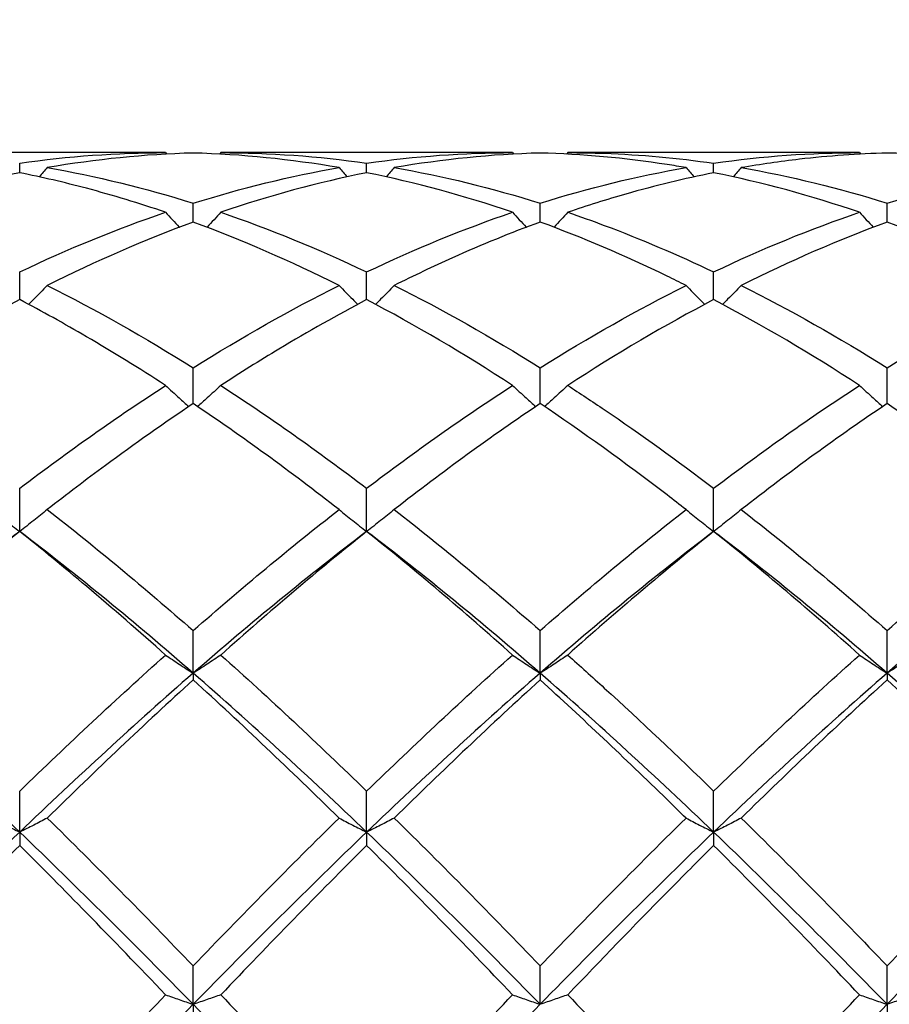
# Model space of a CAD drawing. Units: millimetres. Extents: x 16 to 578, y 16 to 404.
# Drawn here: x 334 to 340, y 152 to 159 of the extents above; entities that cross this region are included whole.
import ezdxf

# ---------------------------------------------------------------- set-up
doc = ezdxf.new("R2010")
doc.units = ezdxf.units.MM
doc.header["$LTSCALE"] = 2
doc.layers.add('Dimension (ISO)', color=7, linetype='Continuous', lineweight=18, true_color=0x00003f)
doc.layers.add('Visible (ISO)', color=7, linetype='Continuous', lineweight=25, true_color=0x00003f)
doc.styles.add('Samuel Heath (ISO)', font='tahoma.ttf')
doc.dimstyles.new('Samuel Heath (ISO)', dxfattribs={"dimscale": 2, "dimtxt": 3, "dimasz": 2.5, "dimexe": 1, "dimexo": 1.5, "dimgap": 0.762, "dimtad": 0, "dimtih": 1, "dimtoh": 1, "dimzin": 0, "dimdsep": 46, "dimtxsty": 'Samuel Heath (ISO)', "dimcen": 0.09, "dimdle": 10, "dimclrd": 256, "dimclre": 256, "dimclrt": 256, "dimazin": 0, "dimtfac": 1, "dimtmove": 0, "dimatfit": 3, "dimfxl": 1, "dimtolj": 1, "dimtzin": 0, "dimlwd": 15, "dimlwe": 15, "dimarcsym": 0})

# ---------------------------------------------------------------- blocks, each defined once
blk = doc.blocks.new('*D14')
at = {"layer": 'Defpoints', "color": 0, "transparency": 16777216}
for p in [(491.5, 194), (252.5, 150), (491.5, 150)]:
    blk.add_point(p, dxfattribs=at)
at = {"layer": 'Dimension (ISO)', "color": 176, "lineweight": 15, "true_color": 0x000080, "transparency": 16777216}
for p, q in [((252.5, 153), (252.5, 196)), ((491.5, 153), (491.5, 196)), ((257.5, 194), (356.842, 194)), ((486.5, 194), (387.158, 194))]:
    blk.add_line(p, q, dxfattribs=at)
at = {"layer": 'Dimension (ISO)', "color": 176, "true_color": 0x000080, "transparency": 16777216}
for points in [[(257.5, 194.8333), (257.5, 193.1667), (252.5, 194)], [(486.5, 194.8333), (486.5, 193.1667), (491.5, 194)]]:
    blk.add_solid(points, dxfattribs=at)
at = {"layer": 'Dimension (ISO)', "color": 176, "lineweight": 18, "true_color": 0x000080, "transparency": 16777216, "char_height": 6, "attachment_point": 2, "style": 'Samuel Heath (ISO)'}
for s, insert in [('\\A1; 239.00', (372, 201.7738)), ('\\A1;[9{\\H0.7000x;\\S7/16;}]', (372, 192.476))]:
    blk.add_mtext(s, dxfattribs=dict(at, insert=insert))

msp = doc.modelspace()

# ---------------------------------------------------------------- linework, layer by layer
at = {"layer": 'Visible (ISO)'}
for p, q in [((335.0709, 157.9), (333.1791, 157.9)), ((337.3209, 157.9), (335.4291, 157.9)), ((339.5709, 157.9), (337.6791, 157.9)), ((334.125, 157.7694), (334.125, 157.8312)), ((336.375, 157.7694), (336.375, 157.8312)), ((338.625, 157.7694), (338.625, 157.8312)), ((335.25, 157.45), (335.25, 157.572)), ((337.5, 157.45), (337.5, 157.572)), ((339.75, 157.45), (339.75, 157.572)), ((334.125, 156.9471), (334.125, 157.1264)), ((336.375, 156.9471), (336.375, 157.1264)), ((338.625, 156.9471), (338.625, 157.1264)), ((335.25, 156.2731), (335.25, 156.5053)), ((337.5, 156.2731), (337.5, 156.5053)), ((339.75, 156.2731), (339.75, 156.5053)), ((334.125, 155.4447), (334.125, 155.7241)), ((336.375, 155.4447), (336.375, 155.7241)), ((338.625, 155.4447), (338.625, 155.7241)), ((335.25, 154.5259), (335.25, 154.8019)), ((337.5, 154.5259), (337.5, 154.8019)), ((339.75, 154.5259), (339.75, 154.8019)), ((335.25, 154.5259), (335.25, 154.4822)), ((337.5, 154.5259), (337.5, 154.4822)), ((339.75, 154.5259), (339.75, 154.4822)), ((334.125, 153.4957), (334.125, 153.7614)), ((336.375, 153.4957), (336.375, 153.7614)), ((338.625, 153.4957), (338.625, 153.7614)), ((334.125, 153.4957), (334.125, 153.4094)), ((336.375, 153.4957), (336.375, 153.4094)), ((338.625, 153.4957), (338.625, 153.4094)), ((335.25, 152.3794), (335.25, 152.6283)), ((337.5, 152.3794), (337.5, 152.6283)), ((339.75, 152.3794), (339.75, 152.6283)), ((335.25, 152.3794), (335.25, 152.2526)), ((339.75, 152.3794), (339.75, 152.2526))]:
    msp.add_line(p, q, dxfattribs=at)
for points in [[(334.125, 157.8312), (334.4402, 157.877), (334.7553, 157.9), (335.0709, 157.9)], [(335.0709, 157.9), (335.0736, 157.8969), (335.0763, 157.8937), (335.0791, 157.8906)], [(335.4291, 157.9), (335.4264, 157.8969), (335.4237, 157.8937), (335.4209, 157.8906)], [(335.4291, 157.9), (335.7446, 157.9), (336.0597, 157.877), (336.375, 157.8312)], [(336.375, 157.8312), (336.6894, 157.8769), (337.0045, 157.9), (337.3209, 157.9)], [(337.3209, 157.9), (337.3236, 157.8969), (337.3263, 157.8937), (337.3291, 157.8906)], [(337.6791, 157.9), (337.6764, 157.8969), (337.6737, 157.8937), (337.6709, 157.8906)], [(338.625, 157.8312), (338.9408, 157.8771), (339.2559, 157.9), (339.5709, 157.9)], [(339.5709, 157.9), (339.5736, 157.8969), (339.5763, 157.8937), (339.5791, 157.8906)], [(335.25, 157.8975), (334.9348, 157.8888), (334.6197, 157.8572), (334.3041, 157.8027)], [(336.1959, 157.8027), (335.881, 157.8571), (335.5659, 157.8888), (335.25, 157.8975)], [(337.5, 157.8975), (337.184, 157.8888), (336.8689, 157.8571), (336.5541, 157.8027)], [(340.6959, 157.8027), (340.3805, 157.8572), (340.0654, 157.8888), (339.75, 157.8975)], [(334.3041, 157.8027), (334.2866, 157.7827), (334.269, 157.7628), (334.2513, 157.743)], [(334.3041, 157.8027), (334.6204, 157.7482), (334.9355, 157.671), (335.25, 157.572)], [(335.25, 157.572), (335.5644, 157.6709), (335.8795, 157.7481), (336.1959, 157.8027)], [(336.1959, 157.8027), (336.2134, 157.7827), (336.231, 157.7628), (336.2487, 157.743)], [(336.5541, 157.8027), (336.5366, 157.7827), (336.519, 157.7628), (336.5013, 157.743)], [(336.5541, 157.8027), (336.8688, 157.7484), (337.1839, 157.6715), (337.5, 157.572)], [(337.5, 157.572), (337.8158, 157.6714), (338.1309, 157.7484), (338.4459, 157.8027)], [(338.4459, 157.8027), (338.4634, 157.7827), (338.481, 157.7628), (338.4987, 157.743)], [(338.8041, 157.8027), (338.7866, 157.7827), (338.769, 157.7628), (338.7513, 157.743)], [(338.8041, 157.8027), (339.1199, 157.7482), (339.435, 157.6711), (339.75, 157.572)], [(339.75, 157.572), (340.065, 157.6711), (340.38, 157.7482), (340.6959, 157.8027)], [(334.125, 157.7694), (333.8098, 157.7064), (333.4947, 157.6209), (333.1791, 157.5133)], [(336.375, 157.7694), (336.059, 157.7063), (335.7439, 157.6207), (335.4291, 157.5133)], [(337.3209, 157.5133), (337.0052, 157.621), (336.6901, 157.7065), (336.375, 157.7694)], [(339.5709, 157.5133), (339.2563, 157.6206), (338.9412, 157.7062), (338.625, 157.7694)], [(334.125, 157.1264), (334.4394, 157.2761), (334.7545, 157.4055), (335.0709, 157.5133)], [(335.4291, 157.5133), (335.7446, 157.4058), (336.0597, 157.2765), (336.375, 157.1264)], [(336.375, 157.1264), (336.6908, 157.2768), (337.0059, 157.406), (337.3209, 157.5133)], [(338.625, 157.1264), (338.94, 157.2764), (339.255, 157.4057), (339.5709, 157.5133)], [(335.25, 157.45), (334.934, 157.334), (334.6189, 157.1966), (334.3041, 157.039)], [(336.1959, 157.039), (335.881, 157.1966), (335.5659, 157.334), (335.25, 157.45)], [(339.75, 157.45), (339.4351, 157.3344), (339.12, 157.1971), (338.8041, 157.039)], [(340.6959, 157.039), (340.3805, 157.1969), (340.0654, 157.3342), (339.75, 157.45)], [(334.3041, 157.039), (334.6204, 156.8805), (334.9355, 156.7022), (335.25, 156.5053)], [(335.25, 156.5053), (335.5658, 156.703), (335.8809, 156.8812), (336.1959, 157.039)], [(336.5541, 157.039), (336.8688, 156.8814), (337.1839, 156.7032), (337.5, 156.5053)], [(337.5, 156.5053), (337.815, 156.7025), (338.13, 156.8808), (338.4459, 157.039)], [(338.8041, 157.039), (339.1199, 156.8808), (339.435, 156.7025), (339.75, 156.5053)], [(339.75, 156.5053), (340.0658, 156.703), (340.3808, 156.8812), (340.6959, 157.039)], [(334.125, 156.9471), (333.809, 156.7811), (333.4939, 156.5953), (333.1791, 156.3912)], [(337.3209, 156.3912), (337.0052, 156.5959), (336.6901, 156.7816), (336.375, 156.9471)], [(338.625, 156.9471), (338.3101, 156.7817), (337.995, 156.596), (337.6791, 156.3912)], [(339.5709, 156.3912), (339.2563, 156.5952), (338.9412, 156.781), (338.625, 156.9471)], [(334.125, 155.7241), (334.4408, 155.9641), (334.7559, 156.187), (335.0709, 156.3912)], [(335.4291, 156.3912), (335.7446, 156.1867), (336.0597, 155.9638), (336.375, 155.7241)], [(336.375, 155.7241), (336.69, 155.9635), (337.005, 156.1864), (337.3209, 156.3912)], [(338.625, 155.7241), (338.9408, 155.9641), (339.2558, 156.187), (339.5709, 156.3912)], [(336.1959, 155.5861), (335.881, 155.8318), (335.5659, 156.0613), (335.25, 156.2731)], [(337.5, 156.2731), (337.1851, 156.062), (336.87, 155.8325), (336.5541, 155.5861)], [(339.75, 156.2731), (339.4343, 156.0614), (339.1192, 155.8319), (338.8041, 155.5861)], [(340.6959, 155.5861), (340.3805, 155.8322), (340.0654, 156.0617), (339.75, 156.2731)], [(334.3041, 155.5861), (334.6204, 155.3394), (334.9355, 155.0773), (335.25, 154.8019)], [(335.25, 154.8019), (335.565, 155.0777), (335.88, 155.3398), (336.1959, 155.5861)], [(336.5541, 155.5861), (336.8688, 155.3407), (337.1839, 155.0788), (337.5, 154.8019)], [(337.5, 154.8019), (337.8158, 155.0784), (338.1308, 155.3404), (338.4459, 155.5861)], [(338.8041, 155.5861), (339.1199, 155.3398), (339.435, 155.0778), (339.75, 154.8019)], [(339.75, 154.8019), (340.0651, 155.0779), (340.3802, 155.3399), (340.6959, 155.5861)], [(334.125, 155.4447), (333.75, 155.1596), (333.375, 154.8521), (333, 154.5259)], [(335.25, 154.5259), (334.875, 154.8521), (334.5, 155.1596), (334.125, 155.4447)], [(336.375, 155.4447), (336, 155.1596), (335.625, 154.8521), (335.25, 154.5259)], [(336.375, 155.4447), (336.0601, 155.193), (335.745, 154.9254), (335.4291, 154.6435)], [(337.3209, 154.6435), (337.0052, 154.9252), (336.6901, 155.1929), (336.375, 155.4447)], [(337.5, 154.5259), (337.125, 154.8521), (336.75, 155.1596), (336.375, 155.4447)], [(338.625, 155.4447), (338.25, 155.1596), (337.875, 154.8521), (337.5, 154.5259)], [(338.625, 155.4447), (338.3093, 155.1924), (337.9942, 154.9247), (337.6791, 154.6435)], [(339.75, 154.5259), (339.375, 154.8521), (339, 155.1596), (338.625, 155.4447)], [(339.5709, 154.6435), (339.2563, 154.9243), (338.9412, 155.192), (338.625, 155.4447)], [(340.875, 155.4447), (340.5, 155.1596), (340.125, 154.8521), (339.75, 154.5259)], [(334.125, 153.7614), (334.44, 154.0669), (334.755, 154.3616), (335.0709, 154.6435)], [(335.4291, 154.6435), (335.7446, 154.362), (336.0597, 154.0673), (336.375, 153.7614)], [(336.375, 153.7614), (336.6908, 154.0677), (337.0058, 154.3623), (337.3209, 154.6435)], [(338.625, 153.7614), (338.9409, 154.0678), (339.256, 154.3625), (339.5709, 154.6435)], [(334.125, 153.4957), (333.75, 153.855), (333.375, 154.1998), (333, 154.5259)], [(335.25, 154.5259), (334.875, 154.1998), (334.5, 153.855), (334.125, 153.4957)], [(336.375, 153.4957), (336, 153.855), (335.625, 154.1998), (335.25, 154.5259)], [(337.5, 154.5259), (337.125, 154.1998), (336.75, 153.855), (336.375, 153.4957)], [(338.625, 153.4957), (338.25, 153.855), (337.875, 154.1998), (337.5, 154.5259)], [(339.75, 154.5259), (339.375, 154.1998), (339, 153.855), (338.625, 153.4957)], [(340.875, 153.4957), (340.5, 153.855), (340.125, 154.1998), (339.75, 154.5259)], [(335.25, 154.4822), (334.9351, 154.1962), (334.62, 153.897), (334.3041, 153.5865)], [(336.1959, 153.5865), (335.881, 153.896), (335.5659, 154.1953), (335.25, 154.4822)], [(337.5, 154.4822), (337.1843, 154.1955), (336.8692, 153.8962), (336.5541, 153.5865)], [(339.75, 154.4822), (339.4352, 154.1964), (339.1202, 153.8972), (338.8041, 153.5865)], [(340.6959, 153.5865), (340.3805, 153.8965), (340.0654, 154.1958), (339.75, 154.4822)], [(334.3041, 153.5865), (334.6204, 153.2756), (334.9355, 152.9555), (335.25, 152.6283)], [(335.25, 152.6283), (335.5658, 152.9568), (335.8808, 153.2769), (336.1959, 153.5865)], [(336.5541, 153.5865), (336.8688, 153.2772), (337.1839, 152.9572), (337.5, 152.6283)], [(338.8041, 153.5865), (339.1199, 153.2762), (339.435, 152.956), (339.75, 152.6283)], [(339.75, 152.6283), (340.0657, 152.9568), (340.3808, 153.2769), (340.6959, 153.5865)], [(334.125, 153.4957), (333.75, 153.1365), (333.375, 152.7629), (333, 152.3794)], [(335.25, 152.3794), (334.875, 152.7629), (334.5, 153.1365), (334.125, 153.4957)], [(336.375, 153.4957), (336, 153.1365), (335.625, 152.7629), (335.25, 152.3794)], [(337.5, 152.3794), (337.125, 152.7629), (336.75, 153.1365), (336.375, 153.4957)], [(338.625, 153.4957), (338.25, 153.1365), (337.875, 152.7629), (337.5, 152.3794)], [(339.75, 152.3794), (339.375, 152.7629), (339, 153.1365), (338.625, 153.4957)], [(340.875, 153.4957), (340.5, 153.1365), (340.125, 152.7629), (339.75, 152.3794)], [(334.125, 153.4094), (333.8101, 153.096), (333.495, 152.7726), (333.1791, 152.4412)], [(336.375, 153.4094), (336.0593, 153.0952), (335.7442, 152.7718), (335.4291, 152.4412)], [(337.3209, 152.4412), (337.0052, 152.7724), (336.6901, 153.0958), (336.375, 153.4094)], [(339.5709, 152.4412), (339.2563, 152.7713), (338.9412, 153.0948), (338.625, 153.4094)], [(334.125, 151.4305), (334.4408, 151.7731), (334.7558, 152.1107), (335.0709, 152.4412)], [(335.4291, 152.4412), (335.7446, 152.1102), (336.0597, 151.7726), (336.375, 151.4305)], [(336.375, 151.4305), (336.6898, 151.7721), (337.0049, 152.1097), (337.3209, 152.4412)], [(338.625, 151.4305), (338.9407, 151.7731), (339.2558, 152.1107), (339.5709, 152.4412)], [(335.25, 152.3794), (334.875, 151.996), (334.5, 151.6028), (334.125, 151.2045)], [(336.375, 151.2045), (336, 151.6028), (335.625, 151.996), (335.25, 152.3794)], [(337.5, 152.3794), (337.125, 151.996), (336.75, 151.6028), (336.375, 151.2045)], [(339.75, 152.3794), (339.375, 151.996), (339, 151.6028), (338.625, 151.2045)]]:
    msp.add_open_spline(points, degree=3, dxfattribs=at)
for points, knots in [([(337.6791, 157.9), (337.758, 157.9), (337.837, 157.8986), (338.1531, 157.887), (338.3893, 157.8654), (338.625, 157.8312)], [4.4742066, 4.4742066, 4.4742066, 4.4742066, 4.5095323, 4.5095323, 4.6153743, 4.6153743, 4.6153743, 4.6153743]), ([(338.4459, 157.8027), (338.4048, 157.8098), (338.3637, 157.8165), (338.0475, 157.8652), (337.7735, 157.89), (337.5, 157.8975)], [14.6376017, 14.6376017, 14.6376017, 14.6376017, 14.6559799, 14.6559799, 14.7788369, 14.7788369, 14.7788369, 14.7788369]), ([(339.75, 157.8975), (339.5609, 157.8923), (339.3714, 157.8788), (339.0554, 157.8425), (338.9297, 157.8244), (338.8041, 157.8027)], [0.4788407, 0.4788407, 0.4788407, 0.4788407, 0.5636915, 0.5636915, 0.6199613, 0.6199613, 0.6199613, 0.6199613]), ([(335.0709, 157.5133), (334.9003, 157.5715), (334.7293, 157.6234), (334.4134, 157.7071), (334.2691, 157.7406), (334.125, 157.7694)], [15.1431465, 15.1431465, 15.1431465, 15.1431465, 15.2196714, 15.2196714, 15.2842593, 15.2842593, 15.2842593, 15.2842593]), ([(338.625, 157.7694), (338.4359, 157.7316), (338.2464, 157.6856), (337.9304, 157.5956), (337.8047, 157.5562), (337.6791, 157.5133)], [0.4788407, 0.4788407, 0.4788407, 0.4788407, 0.5636915, 0.5636915, 0.6199613, 0.6199613, 0.6199613, 0.6199613]), ([(335.0709, 157.5133), (335.1001, 157.4812), (335.1295, 157.4493), (335.1597, 157.4173), (335.16, 157.4169), (335.1604, 157.4165)], [-0.02684925, -0.02684925, -0.02684925, -0.02684925, -0.01345494, -0.01345494, -0.01329116, -0.01329116, -0.01329116, -0.01329116]), ([(335.4291, 157.5133), (335.3999, 157.4812), (335.3705, 157.4493), (335.3403, 157.4173), (335.34, 157.4169), (335.3396, 157.4165)], [-0.02684925, -0.02684925, -0.02684925, -0.02684925, -0.01345494, -0.01345494, -0.01329116, -0.01329116, -0.01329116, -0.01329116]), ([(337.3209, 157.5133), (337.3501, 157.4812), (337.3795, 157.4493), (337.4097, 157.4173), (337.41, 157.4169), (337.4104, 157.4165)], [-0.02684925, -0.02684925, -0.02684925, -0.02684925, -0.01345494, -0.01345494, -0.01329116, -0.01329116, -0.01329116, -0.01329116]), ([(337.6791, 157.5133), (337.6499, 157.4812), (337.6205, 157.4493), (337.5903, 157.4173), (337.59, 157.4169), (337.5896, 157.4165)], [-0.02684925, -0.02684925, -0.02684925, -0.02684925, -0.01345494, -0.01345494, -0.01329116, -0.01329116, -0.01329116, -0.01329116]), ([(337.6791, 157.5133), (337.758, 157.4864), (337.837, 157.4581), (338.1531, 157.3395), (338.3893, 157.2386), (338.625, 157.1264)], [4.4742066, 4.4742066, 4.4742066, 4.4742066, 4.5095323, 4.5095323, 4.6153743, 4.6153743, 4.6153743, 4.6153743]), ([(339.5709, 157.5133), (339.6001, 157.4812), (339.6295, 157.4493), (339.6597, 157.4173), (339.66, 157.4169), (339.6604, 157.4165)], [-0.02684925, -0.02684925, -0.02684925, -0.02684925, -0.01345494, -0.01345494, -0.01329116, -0.01329116, -0.01329116, -0.01329116]), ([(337.5, 157.45), (337.3109, 157.3805), (337.1214, 157.3032), (336.8054, 157.1616), (336.6797, 157.1018), (336.5541, 157.039)], [0.4788407, 0.4788407, 0.4788407, 0.4788407, 0.5636915, 0.5636915, 0.6199613, 0.6199613, 0.6199613, 0.6199613]), ([(338.4459, 157.039), (338.4048, 157.0595), (338.3637, 157.0798), (338.0475, 157.2328), (337.7735, 157.3496), (337.5, 157.45)], [14.6376017, 14.6376017, 14.6376017, 14.6376017, 14.6559799, 14.6559799, 14.7788369, 14.7788369, 14.7788369, 14.7788369]), ([(334.3041, 157.039), (334.2749, 157.0088), (334.2455, 156.9789), (334.2047, 156.9384), (334.1937, 156.9275), (334.1826, 156.9166)], [-0.02684925, -0.02684925, -0.02684925, -0.02684925, -0.01345494, -0.01345494, -0.00851302, -0.00851302, -0.00851302, -0.00851302]), ([(336.1959, 157.039), (336.2251, 157.0088), (336.2545, 156.9789), (336.2953, 156.9384), (336.3063, 156.9275), (336.3174, 156.9166)], [-0.02684925, -0.02684925, -0.02684925, -0.02684925, -0.01345494, -0.01345494, -0.00851302, -0.00851302, -0.00851302, -0.00851302]), ([(336.5541, 157.039), (336.5249, 157.0088), (336.4955, 156.9789), (336.4547, 156.9384), (336.4437, 156.9275), (336.4326, 156.9166)], [-0.02684925, -0.02684925, -0.02684925, -0.02684925, -0.01345494, -0.01345494, -0.00851302, -0.00851302, -0.00851302, -0.00851302]), ([(338.4459, 157.039), (338.4751, 157.0088), (338.5045, 156.9789), (338.5453, 156.9384), (338.5563, 156.9275), (338.5674, 156.9166)], [-0.02684925, -0.02684925, -0.02684925, -0.02684925, -0.01345494, -0.01345494, -0.00851302, -0.00851302, -0.00851302, -0.00851302]), ([(338.8041, 157.039), (338.7749, 157.0088), (338.7455, 156.9789), (338.7047, 156.9384), (338.6937, 156.9275), (338.6826, 156.9166)], [-0.02684925, -0.02684925, -0.02684925, -0.02684925, -0.01345494, -0.01345494, -0.00851302, -0.00851302, -0.00851302, -0.00851302]), ([(335.0709, 156.3912), (334.9003, 156.5019), (334.7293, 156.6072), (334.4134, 156.7914), (334.2691, 156.8714), (334.125, 156.9471)], [15.1431465, 15.1431465, 15.1431465, 15.1431465, 15.2196714, 15.2196714, 15.2842593, 15.2842593, 15.2842593, 15.2842593]), ([(336.375, 156.9471), (336.1859, 156.8477), (335.9964, 156.741), (335.6804, 156.5513), (335.5547, 156.4727), (335.4291, 156.3912)], [0.4788407, 0.4788407, 0.4788407, 0.4788407, 0.5636915, 0.5636915, 0.6199613, 0.6199613, 0.6199613, 0.6199613]), ([(335.0709, 156.3912), (335.1001, 156.3639), (335.1295, 156.3367), (335.18, 156.2912), (335.2008, 156.2726), (335.2218, 156.2541)], [-0.02684925, -0.02684925, -0.02684925, -0.02684925, -0.01345494, -0.01345494, -0.0041606, -0.0041606, -0.0041606, -0.0041606]), ([(335.4291, 156.3912), (335.3999, 156.3639), (335.3705, 156.3367), (335.32, 156.2912), (335.2992, 156.2726), (335.2782, 156.2541)], [-0.02684925, -0.02684925, -0.02684925, -0.02684925, -0.01345494, -0.01345494, -0.0041606, -0.0041606, -0.0041606, -0.0041606]), ([(337.3209, 156.3912), (337.3501, 156.3639), (337.3795, 156.3367), (337.43, 156.2912), (337.4508, 156.2726), (337.4718, 156.2541)], [-0.02684925, -0.02684925, -0.02684925, -0.02684925, -0.01345494, -0.01345494, -0.0041606, -0.0041606, -0.0041606, -0.0041606]), ([(337.6791, 156.3912), (337.6499, 156.3639), (337.6205, 156.3367), (337.57, 156.2912), (337.5492, 156.2726), (337.5282, 156.2541)], [-0.02684925, -0.02684925, -0.02684925, -0.02684925, -0.01345494, -0.01345494, -0.0041606, -0.0041606, -0.0041606, -0.0041606]), ([(337.6791, 156.3912), (337.758, 156.3401), (337.837, 156.2877), (338.1531, 156.0735), (338.3893, 155.9033), (338.625, 155.7241)], [4.4742066, 4.4742066, 4.4742066, 4.4742066, 4.5095323, 4.5095323, 4.6153743, 4.6153743, 4.6153743, 4.6153743]), ([(339.5709, 156.3912), (339.6001, 156.3639), (339.6295, 156.3367), (339.68, 156.2912), (339.7008, 156.2726), (339.7218, 156.2541)], [-0.02684925, -0.02684925, -0.02684925, -0.02684925, -0.01345494, -0.01345494, -0.0041606, -0.0041606, -0.0041606, -0.0041606]), ([(335.25, 156.2731), (335.0609, 156.1463), (334.8714, 156.0127), (334.5554, 155.7796), (334.4297, 155.6841), (334.3041, 155.5861)], [0.4788407, 0.4788407, 0.4788407, 0.4788407, 0.5636915, 0.5636915, 0.6199613, 0.6199613, 0.6199613, 0.6199613]), ([(338.4459, 155.5861), (338.4048, 155.6182), (338.3637, 155.65), (338.0475, 155.8923), (337.7735, 156.0898), (337.5, 156.2731)], [14.6376017, 14.6376017, 14.6376017, 14.6376017, 14.6559799, 14.6559799, 14.7788369, 14.7788369, 14.7788369, 14.7788369]), ([(333.9459, 155.5861), (333.9751, 155.5622), (334.0045, 155.5385), (334.0642, 155.4914), (334.0945, 155.4679), (334.125, 155.4447)], [-0.02684925, -0.02684925, -0.02684925, -0.02684925, -0.01345494, -0.01345494, 0, 0, 0, 0]), ([(334.3041, 155.5861), (334.2749, 155.5622), (334.2455, 155.5385), (334.1858, 155.4914), (334.1555, 155.4679), (334.125, 155.4447)], [-0.02684925, -0.02684925, -0.02684925, -0.02684925, -0.01345494, -0.01345494, 0, 0, 0, 0]), ([(336.1959, 155.5861), (336.2251, 155.5622), (336.2545, 155.5385), (336.3142, 155.4914), (336.3445, 155.4679), (336.375, 155.4447)], [-0.02684925, -0.02684925, -0.02684925, -0.02684925, -0.01345494, -0.01345494, 0, 0, 0, 0]), ([(336.5541, 155.5861), (336.5249, 155.5622), (336.4955, 155.5385), (336.4358, 155.4914), (336.4055, 155.4679), (336.375, 155.4447)], [-0.02684925, -0.02684925, -0.02684925, -0.02684925, -0.01345494, -0.01345494, 0, 0, 0, 0]), ([(338.4459, 155.5861), (338.4751, 155.5622), (338.5045, 155.5385), (338.5642, 155.4914), (338.5945, 155.4679), (338.625, 155.4447)], [-0.02684925, -0.02684925, -0.02684925, -0.02684925, -0.01345494, -0.01345494, 0, 0, 0, 0]), ([(338.8041, 155.5861), (338.7749, 155.5622), (338.7455, 155.5385), (338.6858, 155.4914), (338.6555, 155.4679), (338.625, 155.4447)], [-0.02684925, -0.02684925, -0.02684925, -0.02684925, -0.01345494, -0.01345494, 0, 0, 0, 0]), ([(334.125, 155.4447), (333.9359, 155.2936), (333.7464, 155.1364), (333.4304, 154.8657), (333.3047, 154.7556), (333.1791, 154.6435)], [0.4788407, 0.4788407, 0.4788407, 0.4788407, 0.5636915, 0.5636915, 0.6199613, 0.6199613, 0.6199613, 0.6199613]), ([(335.0709, 154.6435), (334.9003, 154.7958), (334.7293, 154.9444), (334.4134, 155.2109), (334.2691, 155.3296), (334.125, 155.4447)], [15.1431466, 15.1431466, 15.1431466, 15.1431466, 15.2196714, 15.2196714, 15.2842593, 15.2842593, 15.2842593, 15.2842593]), ([(335.0709, 154.6435), (335.1001, 154.6236), (335.1295, 154.6039), (335.1892, 154.5647), (335.2195, 154.5453), (335.25, 154.5259)], [-0.02684925, -0.02684925, -0.02684925, -0.02684925, -0.01345494, -0.01345494, 0, 0, 0, 0]), ([(335.4291, 154.6435), (335.3999, 154.6236), (335.3705, 154.6039), (335.3108, 154.5647), (335.2805, 154.5453), (335.25, 154.5259)], [-0.02684925, -0.02684925, -0.02684925, -0.02684925, -0.01345494, -0.01345494, 0, 0, 0, 0]), ([(337.3209, 154.6435), (337.3501, 154.6236), (337.3795, 154.6039), (337.4392, 154.5647), (337.4695, 154.5453), (337.5, 154.5259)], [-0.02684925, -0.02684925, -0.02684925, -0.02684925, -0.01345494, -0.01345494, 0, 0, 0, 0]), ([(337.6791, 154.6435), (337.6499, 154.6236), (337.6205, 154.6039), (337.5608, 154.5647), (337.5305, 154.5453), (337.5, 154.5259)], [-0.02684925, -0.02684925, -0.02684925, -0.02684925, -0.01345494, -0.01345494, 0, 0, 0, 0]), ([(337.6791, 154.6435), (337.758, 154.5731), (337.837, 154.5017), (338.1531, 154.2131), (338.3893, 153.9901), (338.625, 153.7614)], [4.4742066, 4.4742066, 4.4742066, 4.4742066, 4.5095323, 4.5095323, 4.6153743, 4.6153743, 4.6153743, 4.6153743]), ([(339.5709, 154.6435), (339.6001, 154.6236), (339.6295, 154.6039), (339.6892, 154.5647), (339.7194, 154.5453), (339.75, 154.5259)], [-0.02684925, -0.02684925, -0.02684925, -0.02684925, -0.0134558, -0.0134558, 0, 0, 0, 0]), ([(339.9291, 154.6435), (339.8999, 154.6236), (339.8705, 154.6039), (339.8108, 154.5647), (339.7805, 154.5453), (339.75, 154.5259)], [-0.02684925, -0.02684925, -0.02684925, -0.02684925, -0.0134558, -0.0134558, 0, 0, 0, 0]), ([(338.4459, 153.5865), (338.4048, 153.6269), (338.3637, 153.6672), (338.0475, 153.9752), (337.7735, 154.2339), (337.5, 154.4822)], [14.6376017, 14.6376017, 14.6376017, 14.6376017, 14.6559799, 14.6559799, 14.7788369, 14.7788369, 14.7788369, 14.7788369]), ([(333.9459, 153.5865), (333.9751, 153.5712), (334.0045, 153.5559), (334.0642, 153.5257), (334.0945, 153.5106), (334.125, 153.4957)], [-0.02684925, -0.02684925, -0.02684925, -0.02684925, -0.01345494, -0.01345494, 0, 0, 0, 0]), ([(334.3041, 153.5865), (334.2749, 153.5712), (334.2455, 153.5559), (334.1858, 153.5257), (334.1555, 153.5106), (334.125, 153.4957)], [-0.02684925, -0.02684925, -0.02684925, -0.02684925, -0.01345494, -0.01345494, 0, 0, 0, 0]), ([(336.1959, 153.5865), (336.2251, 153.5712), (336.2545, 153.5559), (336.3142, 153.5257), (336.3445, 153.5106), (336.375, 153.4957)], [-0.02684925, -0.02684925, -0.02684925, -0.02684925, -0.01345494, -0.01345494, 0, 0, 0, 0]), ([(336.5541, 153.5865), (336.5249, 153.5712), (336.4955, 153.5559), (336.4358, 153.5257), (336.4055, 153.5106), (336.375, 153.4957)], [-0.02684925, -0.02684925, -0.02684925, -0.02684925, -0.01345494, -0.01345494, 0, 0, 0, 0]), ([(337.5, 152.6283), (337.6385, 152.7724), (337.7772, 152.9152), (338.0931, 153.2365), (338.2697, 153.4133), (338.4459, 153.5865)], [4.4474692, 4.4474692, 4.4474692, 4.4474692, 4.5095323, 4.5095323, 4.5885837, 4.5885837, 4.5885837, 4.5885837]), ([(338.4459, 153.5865), (338.4751, 153.5712), (338.5045, 153.556), (338.5642, 153.5257), (338.5944, 153.5106), (338.625, 153.4957)], [-0.02684925, -0.02684925, -0.02684925, -0.02684925, -0.0134558, -0.0134558, 0, 0, 0, 0]), ([(338.8041, 153.5865), (338.7749, 153.5712), (338.7455, 153.556), (338.6858, 153.5257), (338.6555, 153.5106), (338.625, 153.4957)], [-0.02684925, -0.02684925, -0.02684925, -0.02684925, -0.0134558, -0.0134558, 0, 0, 0, 0]), ([(335.0709, 152.4412), (334.9003, 152.6202), (334.7293, 152.7975), (334.4134, 153.1204), (334.2691, 153.266), (334.125, 153.4094)], [15.1431465, 15.1431465, 15.1431465, 15.1431465, 15.2196714, 15.2196714, 15.2842593, 15.2842593, 15.2842593, 15.2842593]), ([(338.625, 153.4094), (338.5243, 153.3092), (338.4235, 153.2079), (338.1075, 152.8874), (337.8931, 152.6657), (337.6791, 152.4412)], [14.610888, 14.610888, 14.610888, 14.610888, 14.6559799, 14.6559799, 14.7520288, 14.7520288, 14.7520288, 14.7520288]), ([(335.0709, 152.4412), (335.1001, 152.4308), (335.1295, 152.4204), (335.1892, 152.3998), (335.2195, 152.3896), (335.25, 152.3794)], [-0.02684925, -0.02684925, -0.02684925, -0.02684925, -0.01345494, -0.01345494, 0, 0, 0, 0]), ([(335.4291, 152.4412), (335.3999, 152.4308), (335.3705, 152.4204), (335.3108, 152.3998), (335.2805, 152.3896), (335.25, 152.3794)], [-0.02684925, -0.02684925, -0.02684925, -0.02684925, -0.01345494, -0.01345494, 0, 0, 0, 0]), ([(337.3209, 152.4412), (337.3501, 152.4308), (337.3795, 152.4204), (337.4392, 152.3998), (337.4694, 152.3896), (337.5, 152.3794)], [-0.02684925, -0.02684925, -0.02684925, -0.02684925, -0.0134558, -0.0134558, 0, 0, 0, 0]), ([(337.6791, 152.4412), (337.6499, 152.4308), (337.6205, 152.4204), (337.5608, 152.3998), (337.5305, 152.3896), (337.5, 152.3794)], [-0.02684925, -0.02684925, -0.02684925, -0.02684925, -0.0134558, -0.0134558, 0, 0, 0, 0]), ([(337.6791, 152.4412), (337.758, 152.3584), (337.837, 152.2751), (338.1531, 151.9402), (338.3893, 151.6863), (338.625, 151.4305)], [4.4742066, 4.4742066, 4.4742066, 4.4742066, 4.5095323, 4.5095323, 4.6153743, 4.6153743, 4.6153743, 4.6153743]), ([(339.5709, 152.4412), (339.6001, 152.4308), (339.6295, 152.4204), (339.6892, 152.3998), (339.7195, 152.3896), (339.75, 152.3794)], [-0.02684925, -0.02684925, -0.02684925, -0.02684925, -0.01345494, -0.01345494, 0, 0, 0, 0]), ([(339.9291, 152.4412), (339.8999, 152.4308), (339.8705, 152.4204), (339.8108, 152.3998), (339.7805, 152.3896), (339.75, 152.3794)], [-0.02684925, -0.02684925, -0.02684925, -0.02684925, -0.01345494, -0.01345494, 0, 0, 0, 0])]:
    msp.add_open_spline(points, degree=3, knots=knots, dxfattribs=at)

# ---------------------------------------------------------------- dimensions: what is measured, and where the dimension line sits
at = {"layer": 'Dimension (ISO)', "color": 176, "lineweight": 18, "true_color": 0x000080}
dim = msp.add_linear_dim(base=(491.5, 194), p1=(252.5, 150), p2=(491.5, 150), angle=180, text=' <>\\X[9{\\H0.7000x;\\S7/16;}]', dimstyle='Samuel Heath (ISO)', override={"dimgap": 0.762, "dimtih": 0, "dimtoh": 0, "dimdec": 2, "dimpost": '\\X', "dimtol": 0, "dimlim": 0, "dimtp": 0, "dimtm": 0, "dimtdec": 2, "dimtofl": 0, "dimatfit": 1, "dimtvp": -0.25}, dxfattribs=at)
dim.commit()
dim.dimension.update_dxf_attribs({"geometry": '*D14', "text_midpoint": (372, 194), "dimtype": 160})

doc.saveas('drawing.dxf')
